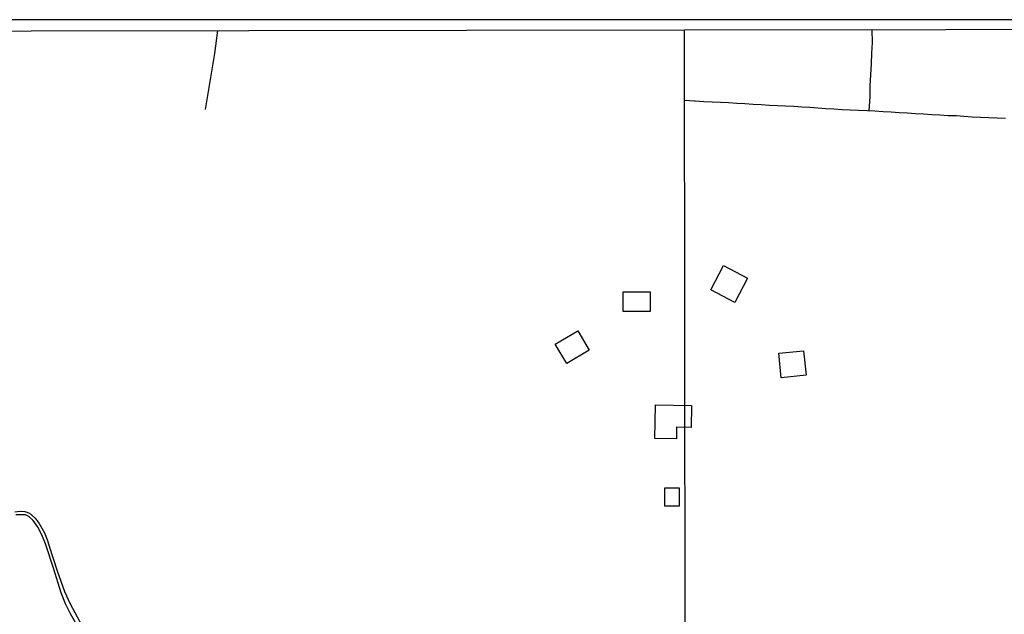
# Model space of a CAD drawing. Units: millimetres. Extents: x 183135 to 185549, y 1663196 to 1665974.
# Drawn here: x 183854 to 184217, y 1665754 to 1665974 of the extents above; entities that cross this region are included whole.
import ezdxf

# ---------------------------------------------------------------- set-up
doc = ezdxf.new("R2010")
doc.units = ezdxf.units.MM
for name, color, linetype in [('EDIFICACAO_REFERENCIAL', 30, 'Continuous'), ('IMAGEM', 7, 'Continuous'), ('V-LOTE', 1, 'Continuous'), ('V-REFERENCIA', 84, 'Continuous'), ('X-LIMITE_1000', 7, 'Continuous'), ('X-LIMITE_5000', 7, 'Continuous')]:
    doc.layers.add(name, color=color, linetype=linetype)
picture_1 = doc.add_image_def('image1.jpg', size_in_pixel=(4022, 4628))

msp = doc.modelspace()

# ---------------------------------------------------------------- linework, layer by layer
at = {"layer": 'EDIFICACAO_REFERENCIAL'}
for points in [[(184108.8, 1665873.92), (184113.54, 1665882.91), (184122.39, 1665878.24), (184117.64, 1665869.25), (184108.8, 1665873.92)], [(184076.55, 1665873.13), (184086.44, 1665873.13), (184086.44, 1665865.97), (184076.55, 1665865.97), (184076.55, 1665873.13)], [(184051.46, 1665853.89), (184059.76, 1665858.82), (184064, 1665851.7), (184055.7, 1665846.76), (184051.46, 1665853.89)], [(184133.84, 1665850.52), (184143, 1665851.44), (184143.92, 1665842.41), (184134.76, 1665841.48), (184133.84, 1665850.52)], [(184088.42, 1665831.43), (184101.66, 1665831.22), (184101.53, 1665823.13), (184096.19, 1665823.21), (184096.12, 1665818.91), (184088.22, 1665819.04), (184088.42, 1665831.43)], [(184091.87, 1665800.84), (184097.1, 1665800.84), (184097.1, 1665794.07), (184091.87, 1665794.07), (184091.87, 1665800.84)]]:
    msp.add_lwpolyline(points, close=True, dxfattribs=at)
at = {"layer": 'V-LOTE'}
for points in [[(183922.51, 1665940.45), (183925.93, 1665961.16), (183927.02, 1665969.58)], [(184167.22, 1665940.06), (184167.58, 1665945.1), (184167.59, 1665949.19), (184167.83, 1665953.28), (184168.04, 1665957.3), (184168.23, 1665961.23), (184168.42, 1665965.16), (184168.33, 1665969.92), (184168.33, 1665969.92)], [(184099.1, 1665943.91), (184102.79, 1665943.64), (184103.09, 1665943.64), (184106.19, 1665943.47), (184109.29, 1665943.32), (184112.39, 1665943.17), (184115.4, 1665943), (184118.41, 1665942.83), (184121.42, 1665942.66), (184124.43, 1665942.49), (184127.42, 1665942.28), (184130.41, 1665942.07), (184133.42, 1665941.97), (184136.41, 1665941.85), (184139.38, 1665941.66), (184142.35, 1665941.47), (184145.32, 1665941.28), (184148.26, 1665941.09), (184151.25, 1665940.9), (184154.24, 1665940.71), (184157.23, 1665940.52), (184160.26, 1665940.4), (184163.29, 1665940.28), (184166.3, 1665940.11), (184169.31, 1665939.94), (184172.32, 1665939.77), (184175.33, 1665939.6), (184178.32, 1665939.41), (184181.31, 1665939.22), (184184.3, 1665939.03), (184187.29, 1665938.84), (184190.28, 1665938.65), (184193.29, 1665938.46), (184196.3, 1665938.29), (184199.42, 1665938.28), (184202.16, 1665938.02), (184205.19, 1665937.81), (184208.22, 1665937.6), (184211.37, 1665937.54), (184214.43, 1665937.39), (184217.49, 1665937.24)]]:
    msp.add_lwpolyline(points, dxfattribs=at)
at = {"layer": 'V-REFERENCIA'}
for points in [[(183852.24, 1665792.03), (183854.14, 1665792.25), (183855.95, 1665792.18), (183857.57, 1665791.45), (183859.68, 1665789.63), (183861.12, 1665787.72), (183863.1, 1665784.26), (183864.28, 1665781.39), (183864.83, 1665779.29), (183867.79, 1665770.19), (183870.53, 1665762.6), (183872.66, 1665758.09), (183881.35, 1665741.85)], [(183877.69, 1665745.7), (183872.68, 1665754.37), (183870.92, 1665758.06), (183869.28, 1665762.11), (183866.44, 1665771.26), (183863.47, 1665780.14), (183862.37, 1665782.93), (183860.75, 1665786.27), (183858.98, 1665788.78), (183857.37, 1665790.25), (183856.16, 1665790.87), (183852.54, 1665790.89)]]:
    msp.add_lwpolyline(points, dxfattribs=at)
at = {"layer": 'X-LIMITE_1000'}
msp.add_line((184103.07, 1663198.32), (184099.06, 1665969.76), dxfattribs=at)
at = {"layer": 'X-LIMITE_5000'}
msp.add_lwpolyline([(183135.36, 1665968.39), (183617.21, 1665969.12), (184099.06, 1665969.82), (184580.91, 1665970.51), (185062.76, 1665971.17), (185544.6, 1665971.82), (185545.33, 1665417.53), (185546.06, 1664863.24), (185546.79, 1664308.96), (185547.52, 1663754.67), (185548.24, 1663200.38), (185066.52, 1663199.74), (184584.79, 1663199.08), (184103.07, 1663198.39), (183621.34, 1663197.68), (183139.62, 1663196.95), (183138.76, 1663751.24), (183137.92, 1664305.53), (183137.06, 1664859.82), (183136.22, 1665414.1), (183135.36, 1665968.39)], dxfattribs=at)

# ---------------------------------------------------------------- referenced raster images: frames only (the image files are external)
at = {"layer": 'IMAGEM'}
image = msp.add_image(picture_1, insert=(183135.62, 1663196.26), size_in_units=(2413.69, 2777.37), dxfattribs=at)
image.dxf.flags = 7

doc.saveas('drawing.dxf')
